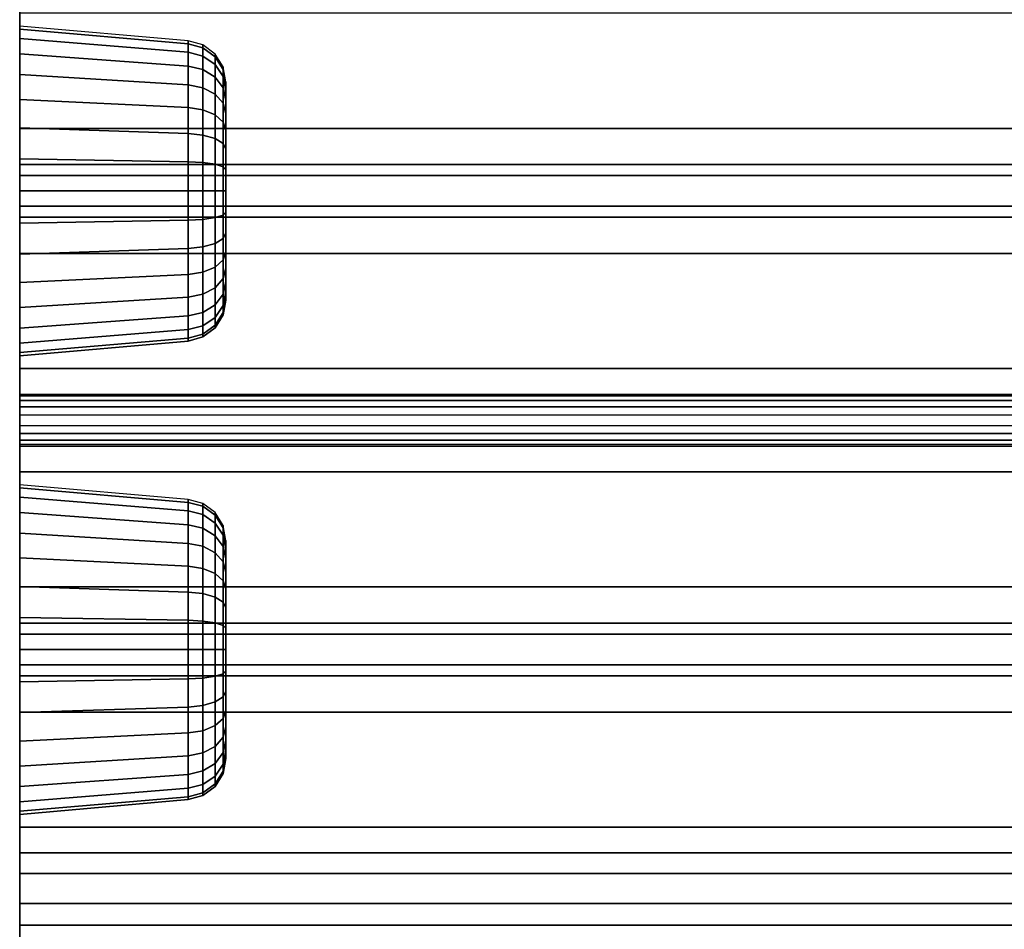
# Model space of a CAD drawing. Units: inches. Extents: x -0.2 to 72, y -20.3 to 0.
# Drawn here: x 0.8 to 3.8, y -18.1 to -15.4 of the extents above; entities that cross this region are included whole.
import ezdxf

# ---------------------------------------------------------------- set-up
doc = ezdxf.new("R2010")
doc.units = ezdxf.units.IN
doc.header["$MEASUREMENT"] = 0
doc.layers.add('A-FURN-3-STOR-LWR-MRKRBRD-BMPR', color=251, linetype='Continuous')
doc.layers.add('A-FURN-3-STOR-LWR-MRKRBRD-RAIL', color=252, linetype='Continuous')

msp = doc.modelspace()

# ---------------------------------------------------------------- linework, layer by layer
at = {"layer": 'A-FURN-3-STOR-LWR-MRKRBRD-BMPR'}
for points, invisible_edges in [([(0.7891, -16.3053, 32.2782), (0.7891, -16.2431, 32.3539), (0.7891, -15.3991, 32.0979), (0.7891, -15.3895, 32.0004)], 10), ([(0.7891, -15.3895, 32.0004), (0.7891, -15.3991, 31.9028), (0.7891, -16.3515, 32.1917), (0.7891, -16.3053, 32.2782)], 10), ([(0.7891, -15.4276, 32.1917), (0.7891, -15.3991, 32.0979), (0.7891, -16.2431, 32.3539), (0.7891, -16.1673, 32.4161)], 10), ([(0.7891, -16.3799, 32.0979), (0.7891, -16.3515, 32.1917), (0.7891, -15.3991, 31.9028), (0.7891, -15.4276, 31.809)], 10), ([(0.7891, -16.1673, 32.4161), (0.7891, -16.0809, 32.4623), (0.7891, -15.4738, 32.2782), (0.7891, -15.4276, 32.1917)], 10), ([(0.7891, -15.4276, 31.809), (0.7891, -15.4738, 31.7226), (0.7891, -16.3895, 32.0004), (0.7891, -16.3799, 32.0979)], 10), ([(0.7891, -16.0809, 32.4623), (0.7891, -15.9871, 32.4908), (0.7891, -15.536, 32.3539), (0.7891, -15.4738, 32.2782)], 10), ([(0.7891, -16.3799, 31.9028), (0.7891, -16.3895, 32.0004), (0.7891, -15.4738, 31.7226), (0.7891, -15.536, 31.6468)], 10), ([(0.7891, -15.8895, 32.5004), (0.7891, -15.6117, 32.4161), (0.7891, -15.536, 32.3539), (0.7891, -15.9871, 32.4908)], 5), ([(0.7891, -15.536, 31.6468), (0.7891, -15.6117, 31.5846), (0.7891, -16.3515, 31.809), (0.7891, -16.3799, 31.9028)], 10), ([(1.4141, -16.2139, 31.9358), (1.4141, -16.1951, 31.8738), (1.4141, -15.5651, 31.9358), (1.4141, -15.5588, 32.0004)], 10), ([(1.4141, -16.2203, 32.0004), (1.4141, -16.2139, 31.9358), (1.4141, -15.5588, 32.0004), (1.4141, -15.5651, 32.0649)], 10), ([(1.4141, -16.1951, 31.8738), (1.4141, -16.1645, 31.8166), (1.4141, -15.5839, 31.8738), (1.4141, -15.5651, 31.9358)], 10), ([(1.4141, -16.2139, 32.0649), (1.4141, -16.2203, 32.0004), (1.4141, -15.5651, 32.0649), (1.4141, -15.5839, 32.1269)], 10), ([(1.4141, -16.1645, 31.8166), (1.4141, -16.1234, 31.7665), (1.4141, -15.6145, 31.8166), (1.4141, -15.5839, 31.8738)], 10), ([(1.4141, -16.1951, 32.1269), (1.4141, -16.2139, 32.0649), (1.4141, -15.5839, 32.1269), (1.4141, -15.6145, 32.1841)], 10), ([(0.7891, -15.8895, 32.5004), (0.7891, -15.792, 32.4908), (0.7891, -15.6982, 32.4623), (0.7891, -15.6117, 32.4161)], 8), ([(0.7891, -15.6117, 31.5846), (0.7891, -15.6982, 31.5384), (0.7891, -16.3053, 31.7226), (0.7891, -16.3515, 31.809)], 10), ([(1.4141, -16.1234, 31.7665), (1.4141, -16.0733, 31.7253), (1.4141, -15.6556, 31.7665), (1.4141, -15.6145, 31.8166)], 10), ([(1.4141, -16.1645, 32.1841), (1.4141, -16.1951, 32.1269), (1.4141, -15.6145, 32.1841), (1.4141, -15.6556, 32.2343)], 10), ([(1.4141, -16.0161, 31.6948), (1.4141, -15.7058, 31.7253), (1.4141, -15.6556, 31.7665), (1.4141, -16.0733, 31.7253)], 5), ([(1.4141, -15.6556, 32.2343), (1.4141, -15.7058, 32.2754), (1.4141, -16.1234, 32.2343), (1.4141, -16.1645, 32.1841)], 10), ([(0.7891, -16.2431, 31.6468), (0.7891, -16.3053, 31.7226), (0.7891, -15.6982, 31.5384), (0.7891, -15.792, 31.51)], 10), ([(1.4141, -15.954, 31.676), (1.4141, -15.7629, 31.6948), (1.4141, -15.7058, 31.7253), (1.4141, -16.0161, 31.6948)], 5), ([(1.4141, -16.0733, 32.2754), (1.4141, -16.1234, 32.2343), (1.4141, -15.7058, 32.2754), (1.4141, -15.7629, 32.306)], 10), ([(1.4141, -15.954, 31.676), (1.4141, -15.8895, 31.6696), (1.4141, -15.825, 31.676), (1.4141, -15.7629, 31.6948)], 8), ([(1.4141, -15.7629, 32.306), (1.4141, -15.825, 32.3248), (1.4141, -16.0161, 32.306), (1.4141, -16.0733, 32.2754)], 10), ([(0.7891, -15.792, 31.51), (0.7891, -15.8895, 31.5004), (0.7891, -16.1673, 31.5846), (0.7891, -16.2431, 31.6468)], 10), ([(1.4141, -15.825, 32.3248), (1.4141, -15.8895, 32.3311), (1.4141, -15.954, 32.3248), (1.4141, -16.0161, 32.306)], 8), ([(0.7891, -16.1673, 31.5846), (0.7891, -15.8895, 31.5004), (0.7891, -15.9871, 31.51), (0.7891, -16.0809, 31.5384)], 1), ([(0.7891, -17.6963, 32.2782), (0.7891, -17.6341, 32.3539), (0.7891, -16.7901, 32.0979), (0.7891, -16.7805, 32.0004)], 10), ([(0.7891, -16.7805, 32.0004), (0.7891, -16.7901, 31.9028), (0.7891, -17.7425, 32.1917), (0.7891, -17.6963, 32.2782)], 10), ([(0.7891, -16.8186, 32.1917), (0.7891, -16.7901, 32.0979), (0.7891, -17.6341, 32.3539), (0.7891, -17.5583, 32.4161)], 10), ([(0.7891, -17.7709, 32.0979), (0.7891, -17.7425, 32.1917), (0.7891, -16.7901, 31.9028), (0.7891, -16.8186, 31.809)], 10), ([(0.7891, -17.5583, 32.4161), (0.7891, -17.4719, 32.4623), (0.7891, -16.8648, 32.2782), (0.7891, -16.8186, 32.1917)], 10), ([(0.7891, -16.8186, 31.809), (0.7891, -16.8648, 31.7226), (0.7891, -17.7805, 32.0004), (0.7891, -17.7709, 32.0979)], 10), ([(0.7891, -17.4719, 32.4623), (0.7891, -17.3781, 32.4908), (0.7891, -16.927, 32.3539), (0.7891, -16.8648, 32.2782)], 10), ([(0.7891, -17.7709, 31.9028), (0.7891, -17.7805, 32.0004), (0.7891, -16.8648, 31.7226), (0.7891, -16.927, 31.6468)], 10), ([(0.7891, -17.2805, 32.5004), (0.7891, -17.0027, 32.4161), (0.7891, -16.927, 32.3539), (0.7891, -17.3781, 32.4908)], 5), ([(0.7891, -16.927, 31.6468), (0.7891, -17.0027, 31.5846), (0.7891, -17.7425, 31.809), (0.7891, -17.7709, 31.9028)], 10), ([(1.4141, -17.6049, 31.9358), (1.4141, -17.5861, 31.8738), (1.4141, -16.9561, 31.9358), (1.4141, -16.9498, 32.0004)], 10), ([(1.4141, -17.6113, 32.0004), (1.4141, -17.6049, 31.9358), (1.4141, -16.9498, 32.0004), (1.4141, -16.9561, 32.0649)], 10), ([(1.4141, -17.5861, 31.8738), (1.4141, -17.5555, 31.8166), (1.4141, -16.9749, 31.8738), (1.4141, -16.9561, 31.9358)], 10), ([(1.4141, -17.6049, 32.0649), (1.4141, -17.6113, 32.0004), (1.4141, -16.9561, 32.0649), (1.4141, -16.9749, 32.1269)], 10), ([(1.4141, -17.5555, 31.8166), (1.4141, -17.5144, 31.7665), (1.4141, -17.0055, 31.8166), (1.4141, -16.9749, 31.8738)], 10), ([(1.4141, -17.5861, 32.1269), (1.4141, -17.6049, 32.0649), (1.4141, -16.9749, 32.1269), (1.4141, -17.0055, 32.1841)], 10), ([(0.7891, -17.2805, 32.5004), (0.7891, -17.183, 32.4908), (0.7891, -17.0892, 32.4623), (0.7891, -17.0027, 32.4161)], 8), ([(0.7891, -17.0027, 31.5846), (0.7891, -17.0892, 31.5384), (0.7891, -17.6963, 31.7226), (0.7891, -17.7425, 31.809)], 10), ([(1.4141, -17.5144, 31.7665), (1.4141, -17.4643, 31.7253), (1.4141, -17.0466, 31.7665), (1.4141, -17.0055, 31.8166)], 10), ([(1.4141, -17.5555, 32.1841), (1.4141, -17.5861, 32.1269), (1.4141, -17.0055, 32.1841), (1.4141, -17.0466, 32.2343)], 10), ([(1.4141, -17.4071, 31.6948), (1.4141, -17.0968, 31.7253), (1.4141, -17.0466, 31.7665), (1.4141, -17.4643, 31.7253)], 5), ([(1.4141, -17.0466, 32.2343), (1.4141, -17.0968, 32.2754), (1.4141, -17.5144, 32.2343), (1.4141, -17.5555, 32.1841)], 10), ([(0.7891, -17.6341, 31.6468), (0.7891, -17.6963, 31.7226), (0.7891, -17.0892, 31.5384), (0.7891, -17.183, 31.51)], 10), ([(1.4141, -17.345, 31.676), (1.4141, -17.1539, 31.6948), (1.4141, -17.0968, 31.7253), (1.4141, -17.4071, 31.6948)], 5), ([(1.4141, -17.4643, 32.2754), (1.4141, -17.5144, 32.2343), (1.4141, -17.0968, 32.2754), (1.4141, -17.1539, 32.306)], 10), ([(1.4141, -17.345, 31.676), (1.4141, -17.2805, 31.6696), (1.4141, -17.216, 31.676), (1.4141, -17.1539, 31.6948)], 8), ([(1.4141, -17.1539, 32.306), (1.4141, -17.216, 32.3248), (1.4141, -17.4071, 32.306), (1.4141, -17.4643, 32.2754)], 10), ([(0.7891, -17.183, 31.51), (0.7891, -17.2805, 31.5004), (0.7891, -17.5583, 31.5846), (0.7891, -17.6341, 31.6468)], 10), ([(1.4141, -17.216, 32.3248), (1.4141, -17.2805, 32.3311), (1.4141, -17.345, 32.3248), (1.4141, -17.4071, 32.306)], 8), ([(0.7891, -17.5583, 31.5846), (0.7891, -17.2805, 31.5004), (0.7891, -17.3781, 31.51), (0.7891, -17.4719, 31.5384)], 1)]:
    msp.add_3dface(points, dxfattribs=dict(at, invisible_edges=invisible_edges))
at = {"layer": 'A-FURN-3-STOR-LWR-MRKRBRD-RAIL'}
for points, invisible_edges in [([(0.7891, -14.545, 74.9074), (0.7891, -15.843, 74.9074), (0.7891, -18.116, 75.0004), (0.7891, -14.452, 75.0004)], 10), ([(0.7891, -15.2725, 29.0004), (0.7891, -16.5065, 29.0004), (0.7891, -16.4285, 29.0784), (0.7891, -15.3505, 29.0784)], 10), ([(0.7891, -16.0794, 74.0316), (0.7891, -16.0794, 74.1246), (0.7891, -15.9694, 74.1246), (0.7891, -15.6997, 74.0316)], 4), ([(0.7891, -15.6997, 74.1246), (0.7891, -15.6997, 74.0316), (0.7891, -15.9694, 74.1246), (0.7891, -15.8097, 74.1246)], 6), ([(0.7891, -15.843, 74.2491), (0.7891, -15.8097, 74.1246), (0.7891, -15.9694, 74.1246), (0.7891, -15.936, 74.2491)], 10), ([(0.7891, -15.843, 74.9074), (0.7891, -15.843, 74.2491), (0.7891, -15.936, 74.2491), (0.7891, -15.936, 74.9074)], 10), ([(0.7891, -15.843, 74.9074), (0.7891, -15.936, 74.9074), (0.7891, -17.234, 74.9074), (0.7891, -18.116, 75.0004)], 13), ([(0.7891, -16.5685, 29.3754), (0.7891, -16.6015, 29.3754), (0.7891, -16.7415, 29.7504), (0.7891, -16.4285, 29.7504)], 10), ([(0.7891, -16.5065, 29.0004), (0.7891, -16.5065, 29.3134), (0.7891, -16.4285, 29.7504), (0.7891, -16.4285, 29.0784)], 10), ([(0.7891, -16.5448, 29.3707), (0.7891, -16.5685, 29.3754), (0.7891, -16.4285, 29.7504), (0.7891, -16.5448, 29.3707)], 6), ([(0.7891, -16.4285, 29.7504), (0.7891, -16.5247, 29.3572), (0.7891, -16.5448, 29.3707), (0.7891, -16.4285, 29.7504)], 5), ([(0.7891, -16.5112, 29.3371), (0.7891, -16.5247, 29.3572), (0.7891, -16.4285, 29.7504), (0.7891, -16.5112, 29.3371)], 6), ([(0.7891, -16.4285, 29.7504), (0.7891, -16.5065, 29.3134), (0.7891, -16.5112, 29.3371), (0.7891, -16.4285, 29.7504)], 5), ([(0.7891, -16.7415, 29.7504), (0.7891, -16.6015, 29.3754), (0.7891, -16.6252, 29.3707), (0.7891, -16.7415, 29.7504)], 5), ([(0.7891, -16.6252, 29.3707), (0.7891, -16.6454, 29.3572), (0.7891, -16.7415, 29.7504), (0.7891, -16.6252, 29.3707)], 6), ([(0.7891, -16.7415, 29.7504), (0.7891, -16.6454, 29.3572), (0.7891, -16.6588, 29.3371), (0.7891, -16.7415, 29.7504)], 5), ([(0.7891, -16.6588, 29.3371), (0.7891, -16.6635, 29.3134), (0.7891, -16.7415, 29.7504), (0.7891, -16.6588, 29.3371)], 6), ([(0.7891, -16.6635, 29.0004), (0.7891, -20.0288, 29.0004), (0.7891, -19.0292, 29.0784), (0.7891, -18.4459, 29.0784)], 10), ([(0.7891, -17.8195, 29.0784), (0.7891, -16.7415, 29.0784), (0.7891, -16.6635, 29.0004), (0.7891, -17.8975, 29.0784)], 14), ([(0.7891, -16.6635, 29.3134), (0.7891, -16.6635, 29.0004), (0.7891, -16.7415, 29.0784), (0.7891, -16.7415, 29.7504)], 10), ([(0.7891, -18.3492, 29.0784), (0.7891, -17.8975, 29.0784), (0.7891, -16.6635, 29.0004), (0.7891, -18.4459, 29.0784)], 14), ([(0.7891, -17.4704, 74.0316), (0.7891, -17.4704, 74.1246), (0.7891, -17.3604, 74.1246), (0.7891, -17.0907, 74.0316)], 4), ([(0.7891, -17.0907, 74.1246), (0.7891, -17.0907, 74.0316), (0.7891, -17.3604, 74.1246), (0.7891, -17.2007, 74.1246)], 6), ([(0.7891, -17.3604, 74.1246), (0.7891, -17.327, 74.2491), (0.7891, -17.234, 74.2491), (0.7891, -17.2007, 74.1246)], 10), ([(0.7891, -17.327, 74.2491), (0.7891, -17.327, 74.9074), (0.7891, -17.234, 74.9074), (0.7891, -17.234, 74.2491)], 10), ([(0.7891, -18.116, 75.0004), (0.7891, -17.234, 74.9074), (0.7891, -17.327, 74.9074), (0.7891, -18.051, 74.9074)], 11), ([(0.7891, -17.8975, 29.0784), (0.7891, -17.8975, 29.7504), (0.7891, -17.8195, 29.7504), (0.7891, -17.8195, 29.0784)], 8), ([(0.7891, -17.96, 72.5004), (0.7891, -18.116, 72.5004), (0.7891, -18.051, 72.5654), (0.7891, -17.96, 72.5654)], 2), ([(0.7891, -18.051, 74.9074), (0.7891, -18.051, 72.5654), (0.7891, -18.116, 72.5004), (0.7891, -18.116, 75.0004)], 10)]:
    msp.add_3dface(points, dxfattribs=dict(at, invisible_edges=invisible_edges))
for points in [[(0.7891, -18.116, 75.0004), (71.2111, -18.116, 75.0004), (71.2111, -14.452, 75.0004), (0.7891, -14.452, 75.0004)], [(0.7891, -15.843, 74.9074), (0.7891, -14.545, 74.9074), (71.2111, -14.545, 74.9074), (71.2111, -15.843, 74.9074)], [(0.7891, -16.4285, 29.0784), (71.2111, -16.4285, 29.0784), (71.2111, -15.3505, 29.0784), (0.7891, -15.3505, 29.0784)], [(71.2111, -15.8097, 74.1246), (71.2111, -15.6997, 74.1246), (0.7891, -15.6997, 74.1246), (0.7891, -15.8097, 74.1246)], [(0.7891, -15.6997, 74.0316), (0.7891, -15.6997, 74.1246), (71.2111, -15.6997, 74.1246), (71.2111, -15.6997, 74.0316)], [(71.2111, -15.6997, 74.0316), (71.2111, -16.0794, 74.0316), (0.7891, -16.0794, 74.0316), (0.7891, -15.6997, 74.0316)], [(0.7891, -15.8097, 74.1246), (0.7891, -15.843, 74.2491), (71.2111, -15.843, 74.2491), (71.2111, -15.8097, 74.1246)], [(71.2111, -15.843, 74.9074), (71.2111, -15.843, 74.2491), (0.7891, -15.843, 74.2491), (0.7891, -15.843, 74.9074)], [(0.7891, -15.936, 74.2491), (0.7891, -15.9694, 74.1246), (71.2111, -15.9694, 74.1246), (71.2111, -15.936, 74.2491)], [(71.2111, -15.936, 74.2491), (71.2111, -15.936, 74.9074), (0.7891, -15.936, 74.9074), (0.7891, -15.936, 74.2491)], [(0.7891, -17.234, 74.9074), (0.7891, -15.936, 74.9074), (71.2111, -15.936, 74.9074), (71.2111, -17.234, 74.9074)], [(71.2111, -16.0794, 74.1246), (71.2111, -15.9694, 74.1246), (0.7891, -15.9694, 74.1246), (0.7891, -16.0794, 74.1246)], [(0.7891, -16.0794, 74.1246), (0.7891, -16.0794, 74.0316), (71.2111, -16.0794, 74.0316), (71.2111, -16.0794, 74.1246)], [(0.7891, -16.7415, 29.7504), (71.2111, -16.7415, 29.7504), (71.2111, -16.4285, 29.7504), (0.7891, -16.4285, 29.7504)], [(0.7891, -16.4285, 29.7504), (71.2111, -16.4285, 29.7504), (71.2111, -16.4285, 29.0784), (0.7891, -16.4285, 29.0784)], [(71.2111, -16.5685, 29.3754), (71.2111, -16.6015, 29.3754), (0.7891, -16.6015, 29.3754), (0.7891, -16.5685, 29.3754)], [(0.7891, -17.8195, 29.0784), (71.2111, -17.8195, 29.0784), (71.2111, -16.7415, 29.0784), (0.7891, -16.7415, 29.0784)], [(0.7891, -16.7415, 29.0784), (71.2111, -16.7415, 29.0784), (71.2111, -16.7415, 29.7504), (0.7891, -16.7415, 29.7504)], [(71.2111, -17.2007, 74.1246), (71.2111, -17.0907, 74.1246), (0.7891, -17.0907, 74.1246), (0.7891, -17.2007, 74.1246)], [(0.7891, -17.0907, 74.0316), (0.7891, -17.0907, 74.1246), (71.2111, -17.0907, 74.1246), (71.2111, -17.0907, 74.0316)], [(71.2111, -17.0907, 74.0316), (71.2111, -17.4704, 74.0316), (0.7891, -17.4704, 74.0316), (0.7891, -17.0907, 74.0316)], [(0.7891, -17.2007, 74.1246), (0.7891, -17.234, 74.2491), (71.2111, -17.234, 74.2491), (71.2111, -17.2007, 74.1246)], [(71.2111, -17.234, 74.9074), (71.2111, -17.234, 74.2491), (0.7891, -17.234, 74.2491), (0.7891, -17.234, 74.9074)], [(0.7891, -17.327, 74.2491), (0.7891, -17.3604, 74.1246), (71.2111, -17.3604, 74.1246), (71.2111, -17.327, 74.2491)], [(71.2111, -17.327, 74.2491), (71.2111, -17.327, 74.9074), (0.7891, -17.327, 74.9074), (0.7891, -17.327, 74.2491)], [(0.7891, -18.051, 74.9074), (0.7891, -17.327, 74.9074), (71.2111, -17.327, 74.9074), (71.2111, -18.051, 74.9074)], [(71.2111, -17.4704, 74.1246), (71.2111, -17.3604, 74.1246), (0.7891, -17.3604, 74.1246), (0.7891, -17.4704, 74.1246)], [(0.7891, -17.4704, 74.1246), (0.7891, -17.4704, 74.0316), (71.2111, -17.4704, 74.0316), (71.2111, -17.4704, 74.1246)], [(71.2111, -17.8975, 29.7504), (71.2111, -17.8195, 29.7504), (0.7891, -17.8195, 29.7504), (0.7891, -17.8975, 29.7504)], [(0.7891, -17.8195, 29.7504), (71.2111, -17.8195, 29.7504), (71.2111, -17.8195, 29.0784), (0.7891, -17.8195, 29.0784)], [(0.7891, -18.3492, 29.0784), (0.7891, -17.8975, 29.0784), (71.2111, -17.8975, 29.0784), (71.2111, -18.3492, 29.0784)], [(0.7891, -17.8975, 29.7504), (0.7891, -17.8975, 29.0784), (71.2111, -17.8975, 29.0784), (71.2111, -17.8975, 29.7504)], [(0.7891, -17.96, 72.5004), (0.7891, -17.96, 72.5654), (71.2111, -17.96, 72.5654), (71.2111, -17.96, 72.5004)], [(71.2111, -18.051, 72.5654), (71.2111, -17.96, 72.5654), (0.7891, -17.96, 72.5654), (0.7891, -18.051, 72.5654)], [(0.7891, -18.116, 72.5004), (0.7891, -17.96, 72.5004), (71.2111, -17.96, 72.5004), (71.2111, -18.116, 72.5004)], [(0.7891, -18.051, 72.5654), (0.7891, -18.051, 74.9074), (71.2111, -18.051, 74.9074), (71.2111, -18.051, 72.5654)], [(71.2111, -18.116, 72.5004), (71.2111, -18.116, 75.0004), (0.7891, -18.116, 75.0004), (0.7891, -18.116, 72.5004)]]:
    msp.add_3dface(points, dxfattribs=at)

# ---------------------------------------------------------------- meshes
at = {"layer": 'A-FURN-3-STOR-LWR-MRKRBRD-BMPR'}
mesh = msp.add_polymesh((32, 6), dxfattribs=dict(at, m_close=True))
for k, corner in enumerate([(1.4141, -15.5588, 32.0004), (1.4056, -15.5134, 32.0004), (1.3813, -15.4743, 32.0004), (1.3444, -15.4466, 32.0004), (1.3, -15.4342, 32.0004), (0.7891, -15.3895, 32.0004), (1.4141, -15.5651, 32.0649), (1.4056, -15.5207, 32.0737), (1.3813, -15.4823, 32.0814), (1.3444, -15.4551, 32.0868), (1.3, -15.443, 32.0892), (0.7891, -15.3991, 32.0979), (1.4141, -15.5839, 32.1269), (1.4056, -15.5421, 32.1443), (1.3813, -15.5059, 32.1593), (1.3444, -15.4803, 32.1699), (1.3, -15.4689, 32.1746), (0.7891, -15.4276, 32.1917), (1.4141, -15.6145, 32.1841), (1.4056, -15.5768, 32.2093), (1.3813, -15.5443, 32.2311), (1.3444, -15.5213, 32.2464), (1.3, -15.511, 32.2533), (0.7891, -15.4738, 32.2782), (1.4141, -15.6556, 32.2343), (1.4056, -15.6236, 32.2663), (1.3813, -15.5959, 32.294), (1.3444, -15.5764, 32.3135), (1.3, -15.5676, 32.3223), (0.7891, -15.536, 32.3539), (1.4141, -15.7058, 32.2754), (1.4056, -15.6806, 32.3131), (1.3813, -15.6588, 32.3456), (1.3444, -15.6435, 32.3686), (1.3, -15.6366, 32.3789), (0.7891, -15.6117, 32.4161), (1.4141, -15.7629, 32.306), (1.4056, -15.7456, 32.3478), (1.3813, -15.7306, 32.384), (1.3444, -15.72, 32.4095), (1.3, -15.7153, 32.421), (0.7891, -15.6982, 32.4623), (1.4141, -15.825, 32.3248), (1.4056, -15.8162, 32.3692), (1.3813, -15.8085, 32.4076), (1.3444, -15.8031, 32.4347), (1.3, -15.8007, 32.4469), (0.7891, -15.792, 32.4908), (1.4141, -15.8895, 32.3311), (1.4056, -15.8895, 32.3764), (1.3813, -15.8895, 32.4156), (1.3444, -15.8895, 32.4433), (1.3, -15.8895, 32.4557), (0.7891, -15.8895, 32.5004), (1.4141, -15.954, 32.3248), (1.4056, -15.9629, 32.3692), (1.3813, -15.9705, 32.4076), (1.3444, -15.9759, 32.4347), (1.3, -15.9783, 32.4469), (0.7891, -15.9871, 32.4908), (1.4141, -16.0161, 32.306), (1.4056, -16.0334, 32.3478), (1.3813, -16.0484, 32.384), (1.3444, -16.059, 32.4095), (1.3, -16.0638, 32.421), (0.7891, -16.0809, 32.4623), (1.4141, -16.0733, 32.2754), (1.4056, -16.0985, 32.3131), (1.3813, -16.1202, 32.3456), (1.3444, -16.1356, 32.3686), (1.3, -16.1425, 32.3789), (0.7891, -16.1673, 32.4161), (1.4141, -16.1234, 32.2343), (1.4056, -16.1554, 32.2663), (1.3813, -16.1831, 32.294), (1.3444, -16.2027, 32.3135), (1.3, -16.2115, 32.3223), (0.7891, -16.2431, 32.3539), (1.4141, -16.1645, 32.1841), (1.4056, -16.2022, 32.2093), (1.3813, -16.2348, 32.2311), (1.3444, -16.2578, 32.2464), (1.3, -16.2681, 32.2533), (0.7891, -16.3053, 32.2782), (1.4141, -16.1951, 32.1269), (1.4056, -16.237, 32.1443), (1.3813, -16.2731, 32.1593), (1.3444, -16.2987, 32.1699), (1.3, -16.3102, 32.1746), (0.7891, -16.3515, 32.1917), (1.4141, -16.2139, 32.0649), (1.4056, -16.2584, 32.0737), (1.3813, -16.2968, 32.0814), (1.3444, -16.3239, 32.0868), (1.3, -16.3361, 32.0892), (0.7891, -16.3799, 32.0979), (1.4141, -16.2203, 32.0004), (1.4056, -16.2656, 32.0004), (1.3813, -16.3047, 32.0004), (1.3444, -16.3324, 32.0004), (1.3, -16.3448, 32.0004), (0.7891, -16.3895, 32.0004), (1.4141, -16.2139, 31.9358), (1.4056, -16.2584, 31.927), (1.3813, -16.2968, 31.9194), (1.3444, -16.3239, 31.914), (1.3, -16.3361, 31.9115), (0.7891, -16.3799, 31.9028), (1.4141, -16.1951, 31.8738), (1.4056, -16.237, 31.8565), (1.3813, -16.2731, 31.8415), (1.3444, -16.2987, 31.8309), (1.3, -16.3102, 31.8261), (0.7891, -16.3515, 31.809), (1.4141, -16.1645, 31.8166), (1.4056, -16.2022, 31.7914), (1.3813, -16.2348, 31.7697), (1.3444, -16.2578, 31.7543), (1.3, -16.2681, 31.7474), (0.7891, -16.3053, 31.7226), (1.4141, -16.1234, 31.7665), (1.4056, -16.1554, 31.7344), (1.3813, -16.1831, 31.7068), (1.3444, -16.2027, 31.6872), (1.3, -16.2115, 31.6784), (0.7891, -16.2431, 31.6468), (1.4141, -16.0733, 31.7253), (1.4056, -16.0985, 31.6877), (1.3813, -16.1202, 31.6551), (1.3444, -16.1356, 31.6321), (1.3, -16.1425, 31.6218), (0.7891, -16.1673, 31.5846), (1.4141, -16.0161, 31.6948), (1.4056, -16.0334, 31.6529), (1.3813, -16.0484, 31.6168), (1.3444, -16.059, 31.5912), (1.3, -16.0638, 31.5797), (0.7891, -16.0809, 31.5384), (1.4141, -15.954, 31.676), (1.4056, -15.9629, 31.6315), (1.3813, -15.9705, 31.5931), (1.3444, -15.9759, 31.566), (1.3, -15.9783, 31.5538), (0.7891, -15.9871, 31.51), (1.4141, -15.8895, 31.6696), (1.4056, -15.8895, 31.6243), (1.3813, -15.8895, 31.5852), (1.3444, -15.8895, 31.5575), (1.3, -15.8895, 31.5451), (0.7891, -15.8895, 31.5004), (1.4141, -15.825, 31.676), (1.4056, -15.8162, 31.6315), (1.3813, -15.8085, 31.5931), (1.3444, -15.8031, 31.566), (1.3, -15.8007, 31.5538), (0.7891, -15.792, 31.51), (1.4141, -15.7629, 31.6948), (1.4056, -15.7456, 31.6529), (1.3813, -15.7306, 31.6168), (1.3444, -15.72, 31.5912), (1.3, -15.7153, 31.5797), (0.7891, -15.6982, 31.5384), (1.4141, -15.7058, 31.7253), (1.4056, -15.6806, 31.6877), (1.3813, -15.6588, 31.6551), (1.3444, -15.6435, 31.6321), (1.3, -15.6366, 31.6218), (0.7891, -15.6117, 31.5846), (1.4141, -15.6556, 31.7665), (1.4056, -15.6236, 31.7344), (1.3813, -15.5959, 31.7068), (1.3444, -15.5764, 31.6872), (1.3, -15.5676, 31.6784), (0.7891, -15.536, 31.6468), (1.4141, -15.6145, 31.8166), (1.4056, -15.5768, 31.7914), (1.3813, -15.5443, 31.7697), (1.3444, -15.5213, 31.7543), (1.3, -15.511, 31.7474), (0.7891, -15.4738, 31.7226), (1.4141, -15.5839, 31.8738), (1.4056, -15.5421, 31.8565), (1.3813, -15.5059, 31.8415), (1.3444, -15.4803, 31.8309), (1.3, -15.4689, 31.8261), (0.7891, -15.4276, 31.809), (1.4141, -15.5651, 31.9358), (1.4056, -15.5207, 31.927), (1.3813, -15.4823, 31.9194), (1.3444, -15.4551, 31.914), (1.3, -15.443, 31.9115), (0.7891, -15.3991, 31.9028)]):
    mesh.set_mesh_vertex(divmod(k, 6), corner)
mesh = msp.add_polymesh((32, 6), dxfattribs=dict(at, m_close=True))
for k, corner in enumerate([(1.4141, -16.9498, 32.0004), (1.4056, -16.9044, 32.0004), (1.3813, -16.8653, 32.0004), (1.3444, -16.8376, 32.0004), (1.3, -16.8252, 32.0004), (0.7891, -16.7805, 32.0004), (1.4141, -16.9561, 32.0649), (1.4056, -16.9117, 32.0737), (1.3813, -16.8733, 32.0814), (1.3444, -16.8461, 32.0868), (1.3, -16.834, 32.0892), (0.7891, -16.7901, 32.0979), (1.4141, -16.9749, 32.1269), (1.4056, -16.9331, 32.1443), (1.3813, -16.8969, 32.1593), (1.3444, -16.8713, 32.1699), (1.3, -16.8599, 32.1746), (0.7891, -16.8186, 32.1917), (1.4141, -17.0055, 32.1841), (1.4056, -16.9678, 32.2093), (1.3813, -16.9353, 32.2311), (1.3444, -16.9123, 32.2464), (1.3, -16.902, 32.2533), (0.7891, -16.8648, 32.2782), (1.4141, -17.0466, 32.2343), (1.4056, -17.0146, 32.2663), (1.3813, -16.9869, 32.294), (1.3444, -16.9674, 32.3135), (1.3, -16.9586, 32.3223), (0.7891, -16.927, 32.3539), (1.4141, -17.0968, 32.2754), (1.4056, -17.0716, 32.3131), (1.3813, -17.0498, 32.3456), (1.3444, -17.0345, 32.3686), (1.3, -17.0276, 32.3789), (0.7891, -17.0027, 32.4161), (1.4141, -17.1539, 32.306), (1.4056, -17.1366, 32.3478), (1.3813, -17.1216, 32.384), (1.3444, -17.111, 32.4095), (1.3, -17.1063, 32.421), (0.7891, -17.0892, 32.4623), (1.4141, -17.216, 32.3248), (1.4056, -17.2072, 32.3692), (1.3813, -17.1995, 32.4076), (1.3444, -17.1941, 32.4347), (1.3, -17.1917, 32.4469), (0.7891, -17.183, 32.4908), (1.4141, -17.2805, 32.3311), (1.4056, -17.2805, 32.3764), (1.3813, -17.2805, 32.4156), (1.3444, -17.2805, 32.4433), (1.3, -17.2805, 32.4557), (0.7891, -17.2805, 32.5004), (1.4141, -17.345, 32.3248), (1.4056, -17.3539, 32.3692), (1.3813, -17.3615, 32.4076), (1.3444, -17.3669, 32.4347), (1.3, -17.3693, 32.4469), (0.7891, -17.3781, 32.4908), (1.4141, -17.4071, 32.306), (1.4056, -17.4244, 32.3478), (1.3813, -17.4394, 32.384), (1.3444, -17.45, 32.4095), (1.3, -17.4548, 32.421), (0.7891, -17.4719, 32.4623), (1.4141, -17.4643, 32.2754), (1.4056, -17.4895, 32.3131), (1.3813, -17.5112, 32.3456), (1.3444, -17.5266, 32.3686), (1.3, -17.5335, 32.3789), (0.7891, -17.5583, 32.4161), (1.4141, -17.5144, 32.2343), (1.4056, -17.5464, 32.2663), (1.3813, -17.5741, 32.294), (1.3444, -17.5937, 32.3135), (1.3, -17.6025, 32.3223), (0.7891, -17.6341, 32.3539), (1.4141, -17.5555, 32.1841), (1.4056, -17.5932, 32.2093), (1.3813, -17.6258, 32.2311), (1.3444, -17.6488, 32.2464), (1.3, -17.6591, 32.2533), (0.7891, -17.6963, 32.2782), (1.4141, -17.5861, 32.1269), (1.4056, -17.628, 32.1443), (1.3813, -17.6641, 32.1593), (1.3444, -17.6897, 32.1699), (1.3, -17.7012, 32.1746), (0.7891, -17.7425, 32.1917), (1.4141, -17.6049, 32.0649), (1.4056, -17.6494, 32.0737), (1.3813, -17.6878, 32.0814), (1.3444, -17.7149, 32.0868), (1.3, -17.7271, 32.0892), (0.7891, -17.7709, 32.0979), (1.4141, -17.6113, 32.0004), (1.4056, -17.6566, 32.0004), (1.3813, -17.6957, 32.0004), (1.3444, -17.7234, 32.0004), (1.3, -17.7358, 32.0004), (0.7891, -17.7805, 32.0004), (1.4141, -17.6049, 31.9358), (1.4056, -17.6494, 31.927), (1.3813, -17.6878, 31.9194), (1.3444, -17.7149, 31.914), (1.3, -17.7271, 31.9115), (0.7891, -17.7709, 31.9028), (1.4141, -17.5861, 31.8738), (1.4056, -17.628, 31.8565), (1.3813, -17.6641, 31.8415), (1.3444, -17.6897, 31.8309), (1.3, -17.7012, 31.8261), (0.7891, -17.7425, 31.809), (1.4141, -17.5555, 31.8166), (1.4056, -17.5932, 31.7914), (1.3813, -17.6258, 31.7697), (1.3444, -17.6488, 31.7543), (1.3, -17.6591, 31.7474), (0.7891, -17.6963, 31.7226), (1.4141, -17.5144, 31.7665), (1.4056, -17.5464, 31.7344), (1.3813, -17.5741, 31.7068), (1.3444, -17.5937, 31.6872), (1.3, -17.6025, 31.6784), (0.7891, -17.6341, 31.6468), (1.4141, -17.4643, 31.7253), (1.4056, -17.4895, 31.6877), (1.3813, -17.5112, 31.6551), (1.3444, -17.5266, 31.6321), (1.3, -17.5335, 31.6218), (0.7891, -17.5583, 31.5846), (1.4141, -17.4071, 31.6948), (1.4056, -17.4244, 31.6529), (1.3813, -17.4394, 31.6168), (1.3444, -17.45, 31.5912), (1.3, -17.4548, 31.5797), (0.7891, -17.4719, 31.5384), (1.4141, -17.345, 31.676), (1.4056, -17.3539, 31.6315), (1.3813, -17.3615, 31.5931), (1.3444, -17.3669, 31.566), (1.3, -17.3693, 31.5538), (0.7891, -17.3781, 31.51), (1.4141, -17.2805, 31.6696), (1.4056, -17.2805, 31.6243), (1.3813, -17.2805, 31.5852), (1.3444, -17.2805, 31.5575), (1.3, -17.2805, 31.5451), (0.7891, -17.2805, 31.5004), (1.4141, -17.216, 31.676), (1.4056, -17.2072, 31.6315), (1.3813, -17.1995, 31.5931), (1.3444, -17.1941, 31.566), (1.3, -17.1917, 31.5538), (0.7891, -17.183, 31.51), (1.4141, -17.1539, 31.6948), (1.4056, -17.1366, 31.6529), (1.3813, -17.1216, 31.6168), (1.3444, -17.111, 31.5912), (1.3, -17.1063, 31.5797), (0.7891, -17.0892, 31.5384), (1.4141, -17.0968, 31.7253), (1.4056, -17.0716, 31.6877), (1.3813, -17.0498, 31.6551), (1.3444, -17.0345, 31.6321), (1.3, -17.0276, 31.6218), (0.7891, -17.0027, 31.5846), (1.4141, -17.0466, 31.7665), (1.4056, -17.0146, 31.7344), (1.3813, -16.9869, 31.7068), (1.3444, -16.9674, 31.6872), (1.3, -16.9586, 31.6784), (0.7891, -16.927, 31.6468), (1.4141, -17.0055, 31.8166), (1.4056, -16.9678, 31.7914), (1.3813, -16.9353, 31.7697), (1.3444, -16.9123, 31.7543), (1.3, -16.902, 31.7474), (0.7891, -16.8648, 31.7226), (1.4141, -16.9749, 31.8738), (1.4056, -16.9331, 31.8565), (1.3813, -16.8969, 31.8415), (1.3444, -16.8713, 31.8309), (1.3, -16.8599, 31.8261), (0.7891, -16.8186, 31.809), (1.4141, -16.9561, 31.9358), (1.4056, -16.9117, 31.927), (1.3813, -16.8733, 31.9194), (1.3444, -16.8461, 31.914), (1.3, -16.834, 31.9115), (0.7891, -16.7901, 31.9028)]):
    mesh.set_mesh_vertex(divmod(k, 6), corner)
at = {"layer": 'A-FURN-3-STOR-LWR-MRKRBRD-RAIL'}
mesh = msp.add_polymesh((2, 5), dxfattribs=at)
for k, corner in enumerate([(0.7891, -16.5065, 29.3134), (0.7891, -16.5112, 29.3371), (0.7891, -16.5247, 29.3572), (0.7891, -16.5448, 29.3707), (0.7891, -16.5685, 29.3754), (71.2111, -16.5065, 29.3134), (71.2111, -16.5112, 29.3371), (71.2111, -16.5247, 29.3572), (71.2111, -16.5448, 29.3707), (71.2111, -16.5685, 29.3754)]):
    mesh.set_mesh_vertex(divmod(k, 5), corner)
mesh = msp.add_polymesh((2, 5), dxfattribs=at)
for k, corner in enumerate([(0.7891, -16.6015, 29.3754), (0.7891, -16.6252, 29.3707), (0.7891, -16.6454, 29.3572), (0.7891, -16.6588, 29.3371), (0.7891, -16.6635, 29.3134), (71.2111, -16.6015, 29.3754), (71.2111, -16.6252, 29.3707), (71.2111, -16.6454, 29.3572), (71.2111, -16.6588, 29.3371), (71.2111, -16.6635, 29.3134)]):
    mesh.set_mesh_vertex(divmod(k, 5), corner)

doc.saveas('drawing.dxf')
